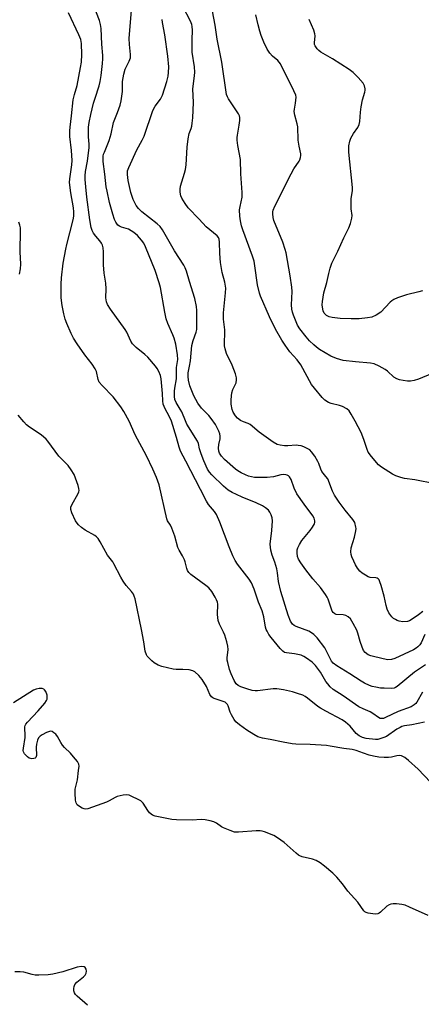
# Model space of a CAD drawing. Units: inches. Extents: x 1213770 to 1219770, y 545456 to 549456.
# Drawn here: x 1217403 to 1217553, y 547188 to 547556 of the extents above; entities that cross this region are included whole.
import ezdxf

# ---------------------------------------------------------------- set-up
doc = ezdxf.new("R2010")
doc.units = ezdxf.units.IN
doc.header["$MEASUREMENT"] = 0
doc.layers.add('Undefined', color=1, linetype='Continuous')

msp = doc.modelspace()

# ---------------------------------------------------------------- linework, layer by layer
at = {"layer": 'Undefined'}
for points, elevation in [([(1217553.89, 547304.66), (1217551.77, 547300.98), (1217551.31, 547300.39), (1217550.76, 547299.89), (1217549.58, 547299.25), (1217544.76, 547297.46), (1217540.04, 547295.17), (1217539.24, 547294.89), (1217538.5, 547294.81), (1217538.03, 547294.88), (1217537.31, 547295.21), (1217535.27, 547296.73), (1217534.31, 547297.33), (1217531.59, 547298.43), (1217530.03, 547299.26), (1217524.17, 547303.34), (1217520.42, 547305.74), (1217519.33, 547306.7), (1217518.35, 547307.75), (1217517.7, 547308.73), (1217515.67, 547312.21), (1217513.74, 547314.69), (1217512.53, 547315.92), (1217510.45, 547317.47), (1217509.49, 547318.08), (1217508.44, 547318.49), (1217505.93, 547319.05), (1217502.9, 547319.37), (1217502.22, 547319.59), (1217501.6, 547320.02), (1217500.6, 547321.09), (1217497.24, 547325.18), (1217496.39, 547326.32), (1217495.7, 547327.48), (1217495.36, 547328.2), (1217495.11, 547328.99), (1217494.42, 547332.89), (1217493.89, 547335.16), (1217492.51, 547338.35), (1217490.82, 547343.2), (1217489.83, 547345.67), (1217488.98, 547347.06), (1217484.67, 547352.61), (1217483.72, 547354.05), (1217482.89, 547355.77), (1217481.49, 547359.06), (1217478, 547368.3), (1217476.73, 547371.21), (1217476, 547372.39), (1217473.8, 547374.96), (1217472.99, 547376.15), (1217470.79, 547380.63), (1217465.22, 547391.16), (1217463.33, 547394.93), (1217462.77, 547396.48), (1217461.77, 547400.06), (1217459.89, 547406.21), (1217459.07, 547408.05), (1217457.56, 547410.74), (1217456.86, 547412.53), (1217456.66, 547413.82), (1217456.58, 547416.5), (1217456.09, 547421.96), (1217455.8, 547423.26), (1217455.19, 547424.74), (1217454.53, 547425.9), (1217453.89, 547426.81), (1217451, 547430.12), (1217449.96, 547431.09), (1217446.68, 547433.75), (1217445.32, 547435.14), (1217444.72, 547436.14), (1217443.17, 547439.53), (1217442.63, 547440.52), (1217437.06, 547448.06), (1217435.98, 547449.79), (1217435.61, 547450.8), (1217435.35, 547452.39), (1217435.44, 547455.71), (1217435.37, 547457.89), (1217434.77, 547461.61), (1217434.42, 547464.74), (1217434.44, 547469.61), (1217434.34, 547471), (1217434.07, 547472.04), (1217433.75, 547472.77), (1217433.15, 547473.64), (1217431.63, 547475.37), (1217430.77, 547476.56), (1217430.24, 547477.58), (1217429.91, 547478.67), (1217429.31, 547481.49), (1217428.22, 547490.05), (1217427.81, 547493.86), (1217427.67, 547496.67), (1217427.67, 547498.04), (1217427.79, 547499.63), (1217428.46, 547503.56), (1217429.06, 547508.59), (1217429.09, 547509.84), (1217428.88, 547512.62), (1217428.82, 547514.88), (1217428.89, 547516.28), (1217429.09, 547517.93), (1217429.68, 547521), (1217430.77, 547525.17), (1217431.31, 547527.1), (1217432.81, 547531.7), (1217433.24, 547533.35), (1217433.64, 547535.55), (1217434.14, 547540.12), (1217434.27, 547541.78), (1217434.25, 547543.13), (1217433.88, 547547.28), (1217433.54, 547553.21), (1217433.39, 547554.64), (1217433.01, 547556.14), (1217431.03, 547561.25)], 298), ([(1217554.92, 547314.89), (1217550.78, 547312.16), (1217544.4, 547306.85), (1217543.7, 547306.42), (1217543.2, 547306.22), (1217542.09, 547306.08), (1217539.5, 547306.14), (1217538.06, 547306.24), (1217536.4, 547306.53), (1217535.03, 547306.85), (1217533.96, 547307.22), (1217532.14, 547308.07), (1217530.9, 547308.78), (1217526.59, 547311.6), (1217521.75, 547314.56), (1217520.4, 547315.61), (1217519.83, 547316.33), (1217519.37, 547317.09), (1217517.82, 547320.34), (1217517.28, 547321.28), (1217514.36, 547325.01), (1217513.17, 547326.31), (1217512.27, 547326.94), (1217511.28, 547327.47), (1217506.62, 547329.24), (1217505.85, 547329.62), (1217505.24, 547330.12), (1217504.91, 547330.55), (1217504.48, 547331.31), (1217503.56, 547333.48), (1217500.8, 547342.35), (1217499.9, 547346.11), (1217499.53, 547349.42), (1217499.28, 547350.81), (1217498.53, 547353.35), (1217497.56, 547355.98), (1217497.08, 547357.89), (1217496.9, 547358.99), (1217496.89, 547360.15), (1217497.41, 547365.17), (1217497.69, 547368.86), (1217497.58, 547369.98), (1217497.2, 547371.06), (1217496.69, 547372.1), (1217496.19, 547372.78), (1217495.1, 547373.72), (1217493.91, 547374.52), (1217491.56, 547375.62), (1217486.38, 547377.73), (1217484.2, 547378.7), (1217482.59, 547379.48), (1217481.14, 547380.38), (1217479.4, 547381.82), (1217475, 547386.07), (1217474.1, 547387.12), (1217473.41, 547388.24), (1217472.03, 547391.34), (1217471.01, 547393.89), (1217470.42, 547395.74), (1217470, 547397.76), (1217469.65, 547398.72), (1217465.7, 547405.03), (1217465.1, 547406.26), (1217463.76, 547409.65), (1217463.2, 547410.66), (1217461.65, 547413.09), (1217461.13, 547414.33), (1217460.98, 547415.41), (1217461.02, 547417.39), (1217461.15, 547418.53), (1217461.79, 547421.97), (1217461.79, 547426.21), (1217462.32, 547429.31), (1217462.2, 547430.99), (1217461.5, 547435.02), (1217460.93, 547437.22), (1217460.43, 547438.54), (1217458.52, 547442.78), (1217457.92, 547444.43), (1217457.39, 547447.02), (1217455.74, 547456.27), (1217455.27, 547457.99), (1217453.82, 547462.55), (1217450.22, 547471.46), (1217449.57, 547472.77), (1217448.72, 547473.95), (1217447.17, 547475.7), (1217445.81, 547476.82), (1217443.78, 547478.02), (1217441.2, 547478.85), (1217440.5, 547479.15), (1217439.89, 547479.61), (1217439.07, 547480.67), (1217438.57, 547481.67), (1217437.95, 547483.62), (1217436.77, 547488.01), (1217435.82, 547492.23), (1217435.53, 547493.95), (1217435.02, 547498.68), (1217434.41, 547503.38), (1217434.32, 547504.55), (1217434.37, 547505.35), (1217434.52, 547506.09), (1217434.8, 547506.92), (1217436.62, 547511.24), (1217437.3, 547513.74), (1217438.25, 547517.98), (1217439.75, 547521.69), (1217440.68, 547524.44), (1217441.03, 547526.13), (1217441.55, 547529.55), (1217441.64, 547530.69), (1217441.61, 547533.29), (1217442.07, 547536.08), (1217442.6, 547537.97), (1217444.12, 547540.97), (1217444.52, 547542.26), (1217444.55, 547543.39), (1217444.14, 547547.17), (1217444.09, 547549.46), (1217445.14, 547563)], 300), ([(1217553.91, 547334.84), (1217552.37, 547333.59), (1217549.99, 547331.97), (1217548.99, 547331.45), (1217548.2, 547331.2), (1217546.52, 547331.08), (1217545.13, 547331.23), (1217544.38, 547331.5), (1217543.67, 547331.87), (1217543, 547332.31), (1217542.41, 547332.87), (1217541.26, 547334.42), (1217540.66, 547335.71), (1217540.25, 547337.12), (1217539.47, 547340.59), (1217538.36, 547344.63), (1217537.92, 547346.05), (1217537.57, 547346.81), (1217537.24, 547347.18), (1217536.81, 547347.42), (1217536.34, 547347.52), (1217534.27, 547347.62), (1217533.51, 547347.88), (1217532.51, 547348.44), (1217531.3, 547349.25), (1217530.44, 547350.01), (1217529.56, 547351.13), (1217528.78, 547352.34), (1217528.12, 547353.71), (1217527.45, 547355.35), (1217527.19, 547356.19), (1217527.05, 547357.29), (1217527.17, 547358.68), (1217528.41, 547362.76), (1217528.88, 547365.06), (1217528.95, 547365.93), (1217528.92, 547366.5), (1217528.46, 547368.16), (1217527.8, 547369.39), (1217524.93, 547372.78), (1217523.74, 547374.31), (1217522.59, 547375.89), (1217520.91, 547378.51), (1217520.13, 547379.98), (1217518.37, 547384.55), (1217517.72, 547385.5), (1217516.18, 547387.3), (1217515.73, 547388.23), (1217515.02, 547390.34), (1217514.69, 547391.11), (1217513.5, 547393.06), (1217512.34, 547394.69), (1217511.63, 547395.38), (1217510.97, 547395.82), (1217509.45, 547396.58), (1217508.41, 547396.93), (1217507.37, 547397.09), (1217506.56, 547397.13), (1217503.4, 547396.91), (1217502.25, 547396.91), (1217500.54, 547397.13), (1217499.47, 547397.47), (1217497.98, 547398.36), (1217492.68, 547402.01), (1217489.37, 547404.88), (1217488.64, 547405.3), (1217486.9, 547405.87), (1217485.76, 547406.42), (1217484.61, 547407.3), (1217483.87, 547408.14), (1217483.05, 547409.53), (1217482.66, 547410.57), (1217482.27, 547412.57), (1217482.18, 547414), (1217482.31, 547415.69), (1217482.5, 547416.81), (1217482.89, 547417.97), (1217484.05, 547420.52), (1217484.27, 547421.61), (1217484.24, 547422.44), (1217483.84, 547423.83), (1217482.57, 547427.15), (1217480.51, 547431.52), (1217479.96, 547433.19), (1217479.75, 547434.32), (1217479.92, 547440.35), (1217479.4, 547444.34), (1217479.33, 547446.72), (1217480.1, 547454.22), (1217480.19, 547455.99), (1217479.89, 547458.19), (1217478.84, 547461.86), (1217478.2, 547465.53), (1217477.97, 547468.93), (1217477.92, 547473.19), (1217477.78, 547474.28), (1217477.5, 547474.96), (1217476.97, 547475.59), (1217472.94, 547478.98), (1217470.26, 547481.84), (1217466.15, 547486), (1217464.97, 547487.67), (1217463.76, 547489.68), (1217463.45, 547490.48), (1217463.19, 547491.89), (1217463.12, 547493.03), (1217463.24, 547494.1), (1217464.83, 547498.99), (1217465.19, 547500.4), (1217465.37, 547502.12), (1217465.73, 547508.7), (1217466.1, 547511.92), (1217466.5, 547513.92), (1217467.27, 547515.8), (1217467.52, 547516.59), (1217467.7, 547517.71), (1217467.88, 547519.71), (1217468.17, 547525.5), (1217467.86, 547530.6), (1217468.53, 547535.51), (1217468.62, 547536.8), (1217468.47, 547538.86), (1217467.7, 547544.29), (1217467.67, 547548.91), (1217467.8, 547552.62), (1217467.7, 547553.95), (1217467.51, 547554.7), (1217467, 547555.93), (1217464.13, 547561.42)], 304), ([(1217558.63, 547382.75), (1217551, 547384.17), (1217547.07, 547384.74), (1217545.71, 547385.08), (1217543.86, 547385.74), (1217542.59, 547386.32), (1217538.47, 547388.97), (1217537.37, 547389.83), (1217534.73, 547392.89), (1217533.56, 547394.52), (1217533.12, 547395.55), (1217531.89, 547399.31), (1217530.82, 547401.96), (1217528.67, 547406.21), (1217527.17, 547408.76), (1217526.36, 547409.97), (1217525.56, 547410.72), (1217523.88, 547411.6), (1217522.81, 547411.97), (1217519.71, 547412.73), (1217518.65, 547413.13), (1217517.29, 547414.01), (1217516.28, 547414.97), (1217513.37, 547418.57), (1217512.34, 547419.95), (1217508.3, 547427.27), (1217506.89, 547429.12), (1217504.25, 547432.16), (1217502.47, 547434.56), (1217501.18, 547436.5), (1217498.86, 547440.57), (1217496.55, 547445.27), (1217493.25, 547453), (1217492.86, 547454.08), (1217492.04, 547457.17), (1217491.15, 547464.36), (1217490.84, 547466.03), (1217490.21, 547467.96), (1217486.57, 547477.86), (1217486.14, 547479.33), (1217485.71, 547481.23), (1217485.47, 547482.92), (1217485.4, 547485.26), (1217485.58, 547486.59), (1217486.32, 547490), (1217486.36, 547491.73), (1217485.85, 547498.78), (1217485.71, 547504.09), (1217484.78, 547509.37), (1217484.54, 547511.32), (1217484.48, 547512.43), (1217484.56, 547513.27), (1217485.02, 547515.48), (1217485.25, 547516.96), (1217485.44, 547518.74), (1217485.43, 547519.9), (1217485.3, 547520.44), (1217484.94, 547521.19), (1217481.27, 547526.82), (1217480.85, 547527.59), (1217480.53, 547528.47), (1217478.78, 547540.62), (1217476.97, 547549.19), (1217476.22, 547554.44), (1217474.7, 547562.3)], 306), ([(1217554.6, 547293.4), (1217549.82, 547292.47), (1217547.14, 547292.08), (1217546.14, 547291.81), (1217545.43, 547291.51), (1217544.25, 547290.83), (1217540.35, 547288.14), (1217539.33, 547287.67), (1217537.92, 547287.19), (1217537.06, 547286.98), (1217536.21, 547286.93), (1217532.79, 547287.37), (1217531.4, 547287.7), (1217530.11, 547288.31), (1217529.02, 547289.25), (1217526.8, 547291.9), (1217525.03, 547293.5), (1217523.75, 547294.28), (1217517.67, 547297.52), (1217515.62, 547298.69), (1217514.68, 547299.35), (1217510.85, 547302.45), (1217509.87, 547303.12), (1217509.08, 547303.53), (1217507.12, 547304.25), (1217505.15, 547304.82), (1217501.8, 547305.61), (1217499.34, 547305.99), (1217497.92, 547305.97), (1217492.06, 547305.23), (1217491.19, 547305.21), (1217490.06, 547305.34), (1217488.09, 547305.88), (1217485.89, 547306.66), (1217484.88, 547307.17), (1217484.09, 547307.87), (1217483.32, 547309.08), (1217482.22, 547311.53), (1217481.66, 547313.23), (1217480.95, 547315.82), (1217480.79, 547316.69), (1217480.75, 547317.51), (1217481.06, 547320.66), (1217481, 547321.93), (1217480.6, 547323.59), (1217479.85, 547326.06), (1217479.41, 547327.11), (1217477.91, 547330.18), (1217477.43, 547331.52), (1217477.17, 547333.8), (1217477.24, 547337.63), (1217477.09, 547338.45), (1217476.81, 547339.25), (1217476.26, 547340.3), (1217475.01, 547342.35), (1217473.89, 547343.74), (1217472.82, 547344.67), (1217467.2, 547348.77), (1217466.39, 547349.52), (1217465.92, 547350.22), (1217465.63, 547351.01), (1217465.07, 547353.46), (1217464.8, 547354.25), (1217464.04, 547355.77), (1217462.75, 547357.81), (1217462.25, 547358.85), (1217461.11, 547363.13), (1217460.06, 547366.14), (1217459.58, 547367.17), (1217458.43, 547368.82), (1217458.11, 547369.55), (1217455.32, 547382.33), (1217454.33, 547385.07), (1217452.99, 547388.22), (1217450.56, 547393.21), (1217446.27, 547401.01), (1217444.02, 547406.1), (1217442.08, 547409.81), (1217440.92, 547411.5), (1217438.11, 547415.23), (1217434.02, 547419.47), (1217432.91, 547420.77), (1217432.43, 547421.78), (1217431.85, 547424.8), (1217431.39, 547425.8), (1217430.2, 547427.48), (1217427.5, 547430.97), (1217424.62, 547435.11), (1217423.3, 547437.28), (1217422.37, 547439.03), (1217420.75, 547442.75), (1217420.15, 547444.4), (1217419.57, 547446.39), (1217419, 547449.52), (1217418.64, 547452.4), (1217418.58, 547457.43), (1217418.75, 547459.79), (1217419.36, 547465.38), (1217420.32, 547470.62), (1217420.7, 547472.34), (1217423.01, 547481.04), (1217423.25, 547482.18), (1217423.34, 547483.05), (1217423.34, 547484.53), (1217423.23, 547486), (1217422.28, 547491.66), (1217421.79, 547495.57), (1217421.83, 547496.89), (1217422.58, 547502.12), (1217422.71, 547503.75), (1217422.51, 547507.54), (1217421.92, 547512.79), (1217421.84, 547514.83), (1217421.96, 547516.23), (1217422.56, 547520.48), (1217423.17, 547526.5), (1217423.64, 547528.45), (1217424.67, 547531.89), (1217425.9, 547538.61), (1217426.19, 547540.64), (1217426.34, 547543.48), (1217426.26, 547547.54), (1217426, 547549.09), (1217425.29, 547550.84), (1217421.44, 547559.09)], 296), ([(1217557.49, 547423.98), (1217552.35, 547421.9), (1217550.68, 547421.37), (1217549.3, 547421.19), (1217548.19, 547421.18), (1217546.54, 547421.35), (1217545.18, 547421.61), (1217544.2, 547421.99), (1217543.08, 547422.67), (1217540.73, 547424.85), (1217539.82, 547425.56), (1217537.58, 547426.79), (1217535.76, 547427.6), (1217534.36, 547427.89), (1217528.82, 547428.36), (1217524.18, 547428.87), (1217521.68, 547429.61), (1217519.53, 547430.5), (1217515.23, 547433.05), (1217514.13, 547433.86), (1217513.11, 547434.74), (1217511.6, 547436.25), (1217510.34, 547437.7), (1217507.97, 547440.75), (1217507.11, 547442.12), (1217506.53, 547443.38), (1217505.57, 547445.84), (1217505.21, 547446.95), (1217504.99, 547448.04), (1217504.85, 547449.73), (1217505.01, 547454.67), (1217504.93, 547456.37), (1217504.35, 547460.58), (1217502.87, 547469.18), (1217502.5, 547470.5), (1217501.55, 547473.17), (1217498.22, 547481.3), (1217497.92, 547482.39), (1217497.78, 547483.76), (1217497.82, 547484.58), (1217497.95, 547485.15), (1217498.58, 547486.68), (1217504.72, 547498.77), (1217505.75, 547500.6), (1217507.67, 547503.53), (1217507.92, 547504.04), (1217508.16, 547504.85), (1217508.27, 547505.68), (1217508.25, 547506.25), (1217507.67, 547509.14), (1217507.37, 547511.39), (1217507.16, 547516.31), (1217506.95, 547517.43), (1217506.09, 547520.75), (1217505.87, 547522.15), (1217505.91, 547522.98), (1217506.35, 547525.22), (1217506.48, 547526.33), (1217506.51, 547527.43), (1217506.39, 547528.25), (1217505.73, 547529.84), (1217500.67, 547540), (1217499.76, 547541.15), (1217497.73, 547542.89), (1217496.72, 547543.93), (1217495.77, 547545.43), (1217494.44, 547548.08), (1217493.45, 547550.55), (1217492.92, 547552.24), (1217492.32, 547554.53), (1217491.48, 547558.35)], 308), ([(1217554.69, 547326.32), (1217553.28, 547323.11), (1217552.82, 547322.44), (1217552.09, 547321.63), (1217551.45, 547321.12), (1217550.46, 547320.56), (1217543.51, 547317.29), (1217542.17, 547316.91), (1217540.8, 547316.84), (1217539.07, 547317.16), (1217534.46, 547318.26), (1217533.44, 547318.71), (1217532.41, 547319.52), (1217531.81, 547320.33), (1217531.24, 547321.56), (1217530.54, 547323.65), (1217529.67, 547326.77), (1217529.27, 547327.86), (1217527.9, 547330.41), (1217526.84, 547332.12), (1217526.06, 547332.91), (1217525.15, 547333.38), (1217524.14, 547333.65), (1217521.59, 547333.8), (1217520.97, 547334.03), (1217520.39, 547334.53), (1217520.07, 547335), (1217519.73, 547335.76), (1217518.53, 547339.55), (1217518.17, 547340.31), (1217517.57, 547341.31), (1217515.71, 547343.92), (1217512.86, 547347.18), (1217510.16, 547350.49), (1217508.32, 547353.07), (1217507.41, 547354.52), (1217507.03, 547355.55), (1217506.88, 547356.91), (1217506.95, 547357.99), (1217507.22, 547358.77), (1217507.85, 547360.02), (1217508.72, 547361.46), (1217511.85, 547365.25), (1217512.7, 547366.46), (1217513.4, 547367.74), (1217513.55, 547368.22), (1217513.58, 547368.89), (1217513.33, 547369.84), (1217512.81, 547370.77), (1217509.52, 547375.04), (1217506.81, 547378.95), (1217505.8, 547381.03), (1217504.66, 547384.33), (1217504.09, 547385.29), (1217503.7, 547385.67), (1217503.25, 547385.93), (1217502.75, 547386.08), (1217501.95, 547386.16), (1217500.82, 547386.02), (1217498.13, 547385.32), (1217495.76, 547385.05), (1217491, 547385.13), (1217489.82, 547385.26), (1217488.74, 547385.52), (1217487.55, 547386.02), (1217486.03, 547386.83), (1217484.79, 547387.55), (1217483.86, 547388.22), (1217479.71, 547391.78), (1217478.63, 547393.03), (1217477.89, 547394.17), (1217477.6, 547394.94), (1217477.51, 547396.01), (1217477.65, 547397.37), (1217478.09, 547399.57), (1217478.18, 547400.6), (1217478.06, 547401.36), (1217477.67, 547402.45), (1217477.17, 547403.47), (1217476.34, 547404.87), (1217474.74, 547407.15), (1217473.85, 547408.23), (1217471.12, 547411.04), (1217469.76, 547412.88), (1217468.3, 547415.64), (1217467.49, 547417.46), (1217466.81, 547419.35), (1217466.27, 547421.57), (1217466.11, 547422.92), (1217466.11, 547424.27), (1217466.65, 547426.75), (1217466.97, 547428.76), (1217467.31, 547431.65), (1217467.5, 547434.48), (1217468, 547436.36), (1217469.17, 547439.51), (1217469.38, 547440.51), (1217469.41, 547447.56), (1217469.26, 547449.12), (1217468.62, 547452.15), (1217466.62, 547458.44), (1217465.47, 547462.38), (1217465.01, 547463.55), (1217464.48, 547464.53), (1217461.03, 547469.94), (1217456.49, 547477.8), (1217455.68, 547479.01), (1217454.6, 547480.05), (1217448.81, 547484.51), (1217447.6, 547485.76), (1217446.73, 547486.92), (1217445.59, 547489.2), (1217444.76, 547491.73), (1217443.76, 547496.3), (1217443.4, 547498.49), (1217443.48, 547499.89), (1217443.92, 547501.2), (1217446.93, 547507.75), (1217448.98, 547511.38), (1217449.66, 547512.82), (1217452.88, 547522.44), (1217453.78, 547524.05), (1217455.75, 547526.71), (1217456.49, 547528.17), (1217458.15, 547533.38), (1217458.61, 547535.28), (1217458.84, 547536.65), (1217458.88, 547538.85), (1217458.52, 547542.89), (1217457.45, 547550.83), (1217456.61, 547555.38), (1217456.47, 547556.52)], 302), ([(1217553.84, 547454.99), (1217552.45, 547454.55), (1217547.84, 547453.41), (1217544.45, 547452.3), (1217543.1, 547451.74), (1217542.4, 547451.27), (1217541.78, 547450.7), (1217538.2, 547446.99), (1217536.46, 547445.89), (1217534.86, 547445.13), (1217533.22, 547444.8), (1217530.12, 547444.48), (1217527.18, 547444.46), (1217523, 547444.62), (1217520.05, 547444.95), (1217518.91, 547445.2), (1217517.96, 547445.71), (1217517.37, 547446.24), (1217517.06, 547446.66), (1217516.72, 547447.44), (1217516.4, 547448.87), (1217516.31, 547449.75), (1217516.4, 547450.93), (1217516.97, 547454.17), (1217518.08, 547458.02), (1217518.73, 547461.41), (1217519.27, 547463.43), (1217519.92, 547465.28), (1217522.2, 547469.8), (1217524.36, 547474.86), (1217526.32, 547478.56), (1217526.91, 547480.23), (1217527.42, 547482.22), (1217527.49, 547483.2), (1217527.15, 547485.65), (1217527.1, 547487.4), (1217527.19, 547489.44), (1217527.61, 547492.53), (1217527.64, 547493.68), (1217526.31, 547506.94), (1217526.25, 547508.13), (1217526.32, 547509.31), (1217526.6, 547511.05), (1217527, 547512.12), (1217527.98, 547513.85), (1217529.58, 547516.09), (1217530.15, 547517.27), (1217530.36, 547518.39), (1217530.6, 547521.86), (1217530.88, 547523.88), (1217531.36, 547526.47), (1217532.22, 547529.41), (1217532.33, 547530.1), (1217532.32, 547530.65), (1217532.1, 547531.73), (1217531.61, 547532.72), (1217529.71, 547534.9), (1217527.88, 547536.75), (1217526.44, 547537.79), (1217520.17, 547541.86), (1217515.75, 547544.35), (1217515.07, 547544.92), (1217514.46, 547545.56), (1217513.64, 547546.75), (1217513.48, 547547.25), (1217513.43, 547547.77), (1217513.64, 547550.43), (1217513.6, 547551.21), (1217513.16, 547552.57), (1217511.46, 547556.56)], 310), ([(1217403.05, 547461.21), (1217403.36, 547463.19), (1217403.49, 547464.9), (1217403.25, 547469.56), (1217403.42, 547477.7), (1217403.39, 547478.55), (1217403.17, 547479.61), (1217402.83, 547480.65)], 294), ([(1217556.87, 547270.96), (1217552.25, 547275.83), (1217548.59, 547279.14), (1217547.23, 547280.21), (1217545.95, 547280.82), (1217545.11, 547280.94), (1217544.25, 547280.87), (1217542.23, 547280.36), (1217541.16, 547280.19), (1217539.46, 547280.19), (1217537.48, 547280.35), (1217535.53, 547280.7), (1217533.87, 547281.09), (1217531.74, 547281.8), (1217529.07, 547282.81), (1217527.55, 547283.2), (1217524.41, 547283.57), (1217519.31, 547284.52), (1217517.89, 547284.71), (1217511.85, 547285.11), (1217506.48, 547285.24), (1217505.01, 547285.35), (1217501.66, 547285.94), (1217496.82, 547287), (1217493.94, 547287.52), (1217492.28, 547288.02), (1217490.75, 547288.78), (1217488.08, 547290.45), (1217485.31, 547292.51), (1217484.01, 547293.62), (1217483.32, 547294.49), (1217482.34, 547296.18), (1217481.88, 547297.2), (1217481.17, 547299.56), (1217480.92, 547300.02), (1217480.41, 547300.59), (1217479.98, 547300.89), (1217479.21, 547301.23), (1217475.91, 547302.29), (1217475.42, 547302.55), (1217474.91, 547302.96), (1217474.31, 547303.84), (1217472.97, 547306.76), (1217471.36, 547309.38), (1217470.16, 547310.95), (1217468.67, 547312.35), (1217467.93, 547312.74), (1217466.52, 547313.01), (1217464.17, 547313.2), (1217461.63, 547313.23), (1217460.51, 547313.33), (1217456.26, 547314.36), (1217454.92, 547314.86), (1217453.44, 547315.68), (1217452.57, 547316.37), (1217451.38, 547317.55), (1217450.86, 547318.19), (1217450.57, 547318.67), (1217450.09, 547320.06), (1217449.56, 547323.51), (1217448.67, 547328.1), (1217446.29, 547339.58), (1217446, 547340.67), (1217445.69, 547341.38), (1217444.99, 547342.43), (1217442.98, 547344.66), (1217441.77, 547346.25), (1217440.9, 547347.79), (1217438.38, 547352.75), (1217437.92, 547353.47), (1217436.01, 547356.04), (1217433.25, 547360.98), (1217432.45, 547362.22), (1217431.9, 547362.86), (1217431.26, 547363.41), (1217427.63, 547365.36), (1217426.2, 547366.37), (1217425.09, 547367.32), (1217424.56, 547367.94), (1217423.99, 547368.84), (1217422.61, 547371.78), (1217422.21, 547373.14), (1217422.29, 547374.01), (1217422.79, 547375.13), (1217424.92, 547378.89), (1217425.24, 547379.65), (1217425.36, 547380.17), (1217425.29, 547380.98), (1217424.98, 547382.09), (1217424.02, 547384.88), (1217423.44, 547386.21), (1217422.39, 547387.91), (1217421.23, 547389.54), (1217420.47, 547390.37), (1217417.72, 547393.05), (1217413.63, 547398.63), (1217412.96, 547399.45), (1217411.14, 547401.08), (1217406.83, 547403.97), (1217405.68, 547404.84), (1217404.64, 547405.9), (1217402.51, 547408.39)], 294), ([(1217555.94, 547221.13), (1217548.93, 547224.24), (1217547.29, 547224.89), (1217546.14, 547225.14), (1217544.06, 547225.39), (1217542.88, 547225.45), (1217542.03, 547225.37), (1217541.32, 547225.09), (1217540.44, 547224.54), (1217538.07, 547222.31), (1217537.63, 547221.95), (1217537.14, 547221.7), (1217536.35, 547221.58), (1217535.21, 547221.64), (1217533.49, 547221.9), (1217532.7, 547222.14), (1217532.26, 547222.43), (1217531.89, 547222.81), (1217529.64, 547226.11), (1217525.84, 547230.18), (1217523.86, 547232.93), (1217521.75, 547235.37), (1217520.33, 547236.86), (1217517.17, 547239.56), (1217515.55, 547240.84), (1217514.02, 547241.65), (1217512.67, 547242.12), (1217508.78, 547243.09), (1217507.98, 547243.37), (1217507.48, 547243.64), (1217506.55, 547244.36), (1217502.1, 547248.34), (1217499.59, 547250.17), (1217498.19, 547251.03), (1217494.68, 547252.45), (1217493.84, 547252.7), (1217493.03, 547252.83), (1217491.55, 547252.81), (1217484.98, 547252.25), (1217483.52, 547252.33), (1217481.83, 547252.87), (1217479.35, 547253.9), (1217478.61, 547254.33), (1217476.77, 547255.62), (1217475.79, 547256.14), (1217474.43, 547256.53), (1217472.47, 547256.92), (1217471.06, 547257.05), (1217467.61, 547256.76), (1217461.77, 547256.83), (1217460.01, 547257.07), (1217453.85, 547258.22), (1217452.8, 547258.65), (1217451.73, 547259.55), (1217451, 547260.44), (1217449.26, 547263.13), (1217448.48, 547263.95), (1217447.5, 547264.53), (1217445.11, 547265.66), (1217444.03, 547266.1), (1217443.22, 547266.3), (1217441.84, 547266.18), (1217439.63, 547265.59), (1217438.85, 547265.25), (1217436.6, 547264.02), (1217435.55, 547263.53), (1217428.59, 547261.03), (1217427.76, 547260.89), (1217427.24, 547260.95), (1217426.49, 547261.26), (1217425.53, 547261.86), (1217424.66, 547262.56), (1217424.23, 547263.22), (1217424, 547264.3), (1217423.85, 547266.93), (1217423.92, 547268.39), (1217424.69, 547271.87), (1217425.18, 547275.3), (1217425.33, 547277), (1217425.24, 547277.79), (1217424.72, 547278.75), (1217423.26, 547280.52), (1217422.08, 547281.8), (1217419.83, 547284), (1217419.08, 547284.85), (1217418.48, 547285.81), (1217417.26, 547288.09), (1217416.58, 547288.99), (1217415.93, 547289.52), (1217415.23, 547289.91), (1217414.74, 547290.03), (1217414.22, 547289.97), (1217413.16, 547289.54), (1217411.56, 547288.69), (1217410.81, 547288.22), (1217410.19, 547287.65), (1217409.72, 547286.67), (1217409.39, 547285.27), (1217409.27, 547284.11), (1217409.4, 547280.96), (1217409.19, 547280.28), (1217408.88, 547279.98), (1217408.44, 547279.81), (1217407.7, 547279.74), (1217407.19, 547279.84), (1217406.7, 547280.04), (1217406.01, 547280.49), (1217405.41, 547281.04), (1217404.9, 547281.65), (1217404.55, 547282.34), (1217404.45, 547282.86), (1217404.49, 547283.71), (1217405.18, 547287.75), (1217405.2, 547288.61), (1217405.04, 547291.2), (1217405.07, 547291.75), (1217405.21, 547292.27), (1217405.47, 547292.76), (1217406, 547293.43), (1217410.07, 547297.69), (1217412.48, 547300.59), (1217413.12, 547301.52), (1217413.35, 547302.02), (1217413.44, 547302.54), (1217413.38, 547303.61), (1217412.89, 547304.94), (1217412.45, 547305.61), (1217412.14, 547305.87), (1217411.52, 547306.06), (1217410.42, 547306.06), (1217409.31, 547305.87), (1217408.25, 547305.44), (1217400.77, 547300.75)], 292), ([(1217428.5, 547187.55), (1217424.67, 547190.85), (1217424.05, 547191.46), (1217423.57, 547192.14), (1217423.38, 547192.91), (1217423.36, 547193.73), (1217423.46, 547194.54), (1217423.77, 547195.27), (1217424.54, 547196.08), (1217427.01, 547198.15), (1217427.57, 547198.78), (1217427.98, 547199.46), (1217428.09, 547200.21), (1217427.93, 547200.98), (1217427.57, 547201.62), (1217427.21, 547201.88), (1217426.23, 547201.99), (1217424.59, 547201.77), (1217419.28, 547199.96), (1217415.48, 547199.16), (1217413.73, 547198.91), (1217410.3, 547198.74), (1217408.88, 547198.78), (1217407.75, 547198.99), (1217404.68, 547199.88), (1217403.26, 547200.02), (1217401.26, 547199.97)], 290)]:
    msp.add_lwpolyline(points, dxfattribs=dict(at, elevation=elevation))

doc.saveas('drawing.dxf')
